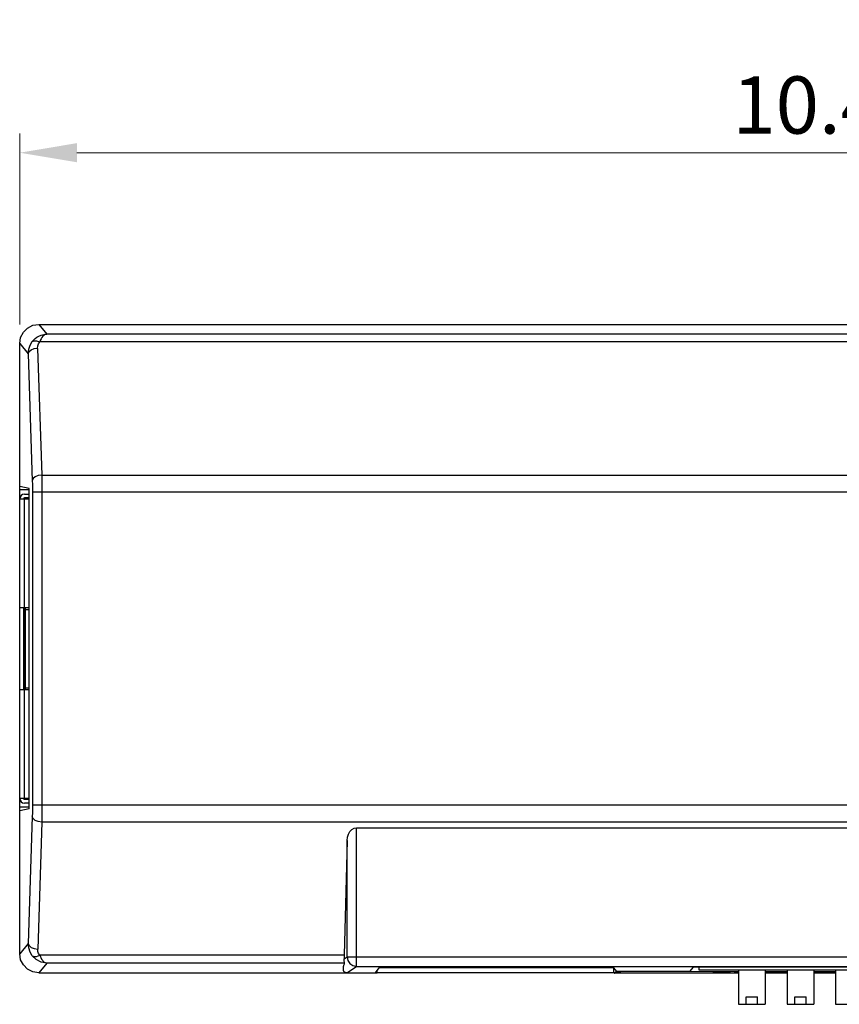
# Model space of a CAD drawing. Units: millimetres. Extents: x 0 to 297, y 0 to 210.
# Drawn here: x 82 to 125, y 80 to 131 of the extents above; entities that cross this region are included whole.
import ezdxf

# ---------------------------------------------------------------- set-up
doc = ezdxf.new("R2010")
doc.units = ezdxf.units.MM
doc.header["$PDMODE"] = 3
doc.header["$PDSIZE"] = 0.35
doc.layers.get('0').update_dxf_attribs({"linetype": 'CONTINUOUS'})
doc.layers.get('Defpoints').update_dxf_attribs({"linetype": 'CONTINUOUS'})
doc.layers.add('02___PRT_ALL_AXES', color=7, linetype='CONTINUOUS')
doc.layers.add('VE170R_RQ-IRT_DXF_DIMENS44', color=2, linetype='CONTINUOUS')
doc.dimstyles.get("Standard").update_dxf_attribs({"dimscale": 0.8, "dimtxt": 3, "dimasz": 3, "dimexe": 1, "dimexo": 1, "dimgap": 1, "dimtad": 1, "dimlfac": 0.1, "dimdsep": 46, "dimtxsty": 'Standard', "dimblk": '_FILLED', "dimcen": 3, "dimadec": 0, "dimazin": 2, "dimtfac": 1, "dimtmove": 0, "dimatfit": 3, "dimldrblk": '_FILLED', "dimfxl": 0, "dimtolj": 1, "dimtzin": 0, "dimlwd": 0, "dimlwe": 0, "dimarcsym": 0})

# ---------------------------------------------------------------- blocks, each defined once
blk = doc.blocks.new('_FILLED')
at = {"color": 0, "linetype": 'ByBlock'}
blk.add_solid([(0, 0), (-1, 0.167), (-1, -0.167)], dxfattribs=at)
blk = doc.blocks.new('*D15')
at = {"layer": 'Defpoints', "color": 0}
for p in [(186.116, 124.524), (81.716, 114.524), (186.116, 114.524)]:
    blk.add_point(p, dxfattribs=at)
at = {"layer": 'VE170R_RQ-IRT_DXF_DIMENS44', "color": 0, "linetype": 'Continuous', "lineweight": 0}
for p, q in [((81.716, 115.524), (81.716, 125.524)), ((186.116, 115.524), (186.116, 125.524)), ((84.716, 124.524), (183.116, 124.524))]:
    blk.add_line(p, q, dxfattribs=at)
at = {"layer": 'VE170R_RQ-IRT_DXF_DIMENS44', "color": 0, "lineweight": 0, "xscale": 3, "yscale": 3, "zscale": 3}
for p, rotation in [((81.716, 124.524), 180), ((186.116, 124.524), 360)]:
    blk.add_blockref('_FILLED', p, dxfattribs=dict(at, rotation=rotation))
at = {"layer": 'VE170R_RQ-IRT_DXF_DIMENS44', "color": 0, "linetype": 'Continuous', "insert": (133.916, 127.024), "char_height": 3, "attachment_point": 5}
blk.add_mtext('\\A1;10.44cm [4.11"]', dxfattribs=at)

msp = doc.modelspace()

# ---------------------------------------------------------------- linework, layer by layer
at = {"color": 7, "linetype": 'Continuous'}
for p, q in [((81.907, 115.112), (82.128, 115.333)), ((82.715, 115.523), (83.136, 115.017)), ((82.715, 115.523), (132.411, 115.523)), ((81.716, 114.524), (81.765, 114.833)), ((81.765, 114.833), (81.907, 115.112)), ((132.411, 115.017), (83.136, 115.017)), ((81.716, 82.522), (81.716, 114.524)), ((81.716, 114.524), (82.164, 113.986)), ((82.658, 114.264), (82.874, 107.617)), ((132.411, 114.605), (82.764, 114.605)), ((82.164, 113.986), (82.375, 107.324)), ((82.874, 107.617), (132.411, 107.617)), ((82.215, 106.923), (81.716, 107.023)), ((82.215, 90.124), (82.215, 106.923)), ((81.716, 106.373), (82.215, 106.373)), ((81.966, 106.623), (82.215, 106.623)), ((82.215, 106.423), (81.966, 106.423)), ((81.966, 90.673), (81.966, 106.373)), ((82.383, 106.738), (82.383, 90.309)), ((82.383, 106.738), (130.966, 106.738)), ((82.882, 106.738), (82.882, 90.309)), ((81.716, 100.673), (82.215, 100.673)), ((81.916, 100.673), (81.916, 96.373)), ((82.016, 96.373), (82.016, 100.673)), ((82.016, 100.573), (82.215, 100.573)), ((81.716, 96.373), (82.215, 96.373)), ((82.016, 96.473), (82.215, 96.473)), ((81.716, 90.673), (82.215, 90.673)), ((81.966, 90.623), (82.215, 90.623)), ((82.215, 90.423), (81.966, 90.423)), ((82.215, 90.124), (81.716, 90.024)), ((130.966, 90.309), (82.383, 90.309)), ((82.375, 89.723), (82.164, 83.061)), ((82.874, 89.43), (82.664, 82.768)), ((132.411, 89.43), (82.874, 89.43)), ((99.382, 81.864), (99.382, 89.132)), ((99.382, 89.132), (130.461, 89.132)), ((98.882, 88.464), (98.73, 82.442)), ((98.882, 82.363), (98.882, 88.464)), ((82.164, 83.061), (81.716, 82.522)), ((81.765, 82.213), (81.716, 82.522)), ((98.73, 82.442), (82.764, 82.442)), ((98.724, 82.259), (98.882, 82.363)), ((98.882, 82.363), (130.96, 82.363)), ((83.136, 82.029), (82.715, 81.523)), ((98.753, 82.029), (83.136, 82.029)), ((98.866, 81.523), (99.382, 81.864)), ((99.382, 81.864), (130.461, 81.864)), ((100.369, 81.523), (100.566, 81.784)), ((100.459, 81.523), (100.459, 81.643)), ((112.866, 81.784), (100.566, 81.784)), ((113.015, 81.588), (112.866, 81.784)), ((112.866, 81.534), (112.866, 81.784)), ((112.88, 81.513), (112.971, 81.581)), ((112.971, 81.645), (112.971, 81.581)), ((119.406, 81.581), (112.971, 81.581)), ((116.836, 81.588), (113.015, 81.588)), ((117.016, 81.825), (116.836, 81.588)), ((129.276, 81.825), (117.016, 81.825)), ((117.316, 81.825), (117.316, 81.673)), ((117.316, 81.673), (128.976, 81.673)), ((119.406, 81.673), (119.406, 79.873)), ((120.806, 81.673), (120.806, 79.873)), ((121.946, 81.581), (120.806, 81.581)), ((121.946, 81.673), (121.946, 79.873)), ((123.346, 81.673), (123.346, 79.873)), ((124.486, 81.581), (123.346, 81.581)), ((124.486, 81.673), (124.486, 79.873)), ((82.715, 81.523), (100.459, 81.523)), ((100.466, 81.534), (112.866, 81.534)), ((112.88, 81.513), (112.866, 81.534)), ((112.88, 81.513), (119.406, 81.517)), ((118.401, 81.551), (118.069, 81.551)), ((118.069, 81.551), (118.069, 81.545)), ((118.069, 81.545), (118.401, 81.545)), ((118.623, 81.56), (118.401, 81.56)), ((118.401, 81.56), (118.401, 81.551)), ((118.401, 81.537), (118.623, 81.537)), ((118.623, 81.551), (118.623, 81.56)), ((118.956, 81.551), (118.623, 81.551)), ((118.623, 81.545), (118.956, 81.545)), ((118.956, 81.545), (118.956, 81.551)), ((119.408, 81.562), (119.17, 81.557)), ((119.17, 81.557), (119.294, 81.552)), ((119.294, 81.552), (119.409, 81.555)), ((120.806, 81.518), (121.839, 81.519)), ((120.909, 81.532), (120.909, 81.537)), ((121.591, 81.564), (121.591, 81.532)), ((121.591, 81.532), (121.929, 81.532)), ((121.839, 81.559), (121.946, 81.559)), ((121.946, 81.537), (121.839, 81.537)), ((123.353, 81.551), (123.353, 81.56)), ((123.685, 81.551), (123.353, 81.551)), ((123.353, 81.545), (123.685, 81.545)), ((123.353, 81.52), (124.486, 81.52)), ((123.685, 81.545), (123.685, 81.551)), ((124.257, 81.564), (124.257, 81.532)), ((124.257, 81.532), (124.486, 81.532))]:
    msp.add_line(p, q, dxfattribs=at)
at = {"color": 40, "linetype": 'Continuous'}
for p, q in [((82.215, 106.843), (81.716, 106.843)), ((82.215, 90.203), (81.716, 90.203)), ((113.216, 81.523), (113.216, 81.588)), ((113.216, 81.523), (100.459, 81.523))]:
    msp.add_line(p, q, dxfattribs=at)
at = {"color": 7, "linetype": 'Continuous'}
for points in [[(82.128, 115.333), (82.406, 115.475), (82.715, 115.523)], [(82.164, 113.986), (82.187, 114.217), (82.259, 114.433), (82.375, 114.624)], [(82.375, 114.624), (82.442, 114.703), (82.521, 114.778), (82.613, 114.848), (82.719, 114.91), (82.842, 114.963), (82.981, 115), (83.137, 115.017)], [(82.375, 114.624), (82.469, 114.668), (82.605, 114.661), (82.764, 114.605)], [(83.137, 115.017), (83.06, 114.996), (82.992, 114.955), (82.932, 114.9), (82.88, 114.834), (82.835, 114.762), (82.797, 114.685), (82.764, 114.605)], [(82.164, 113.986), (82.207, 114.096), (82.317, 114.19), (82.477, 114.254), (82.654, 114.279)], [(82.658, 114.264), (82.673, 114.397), (82.707, 114.507), (82.764, 114.605)], [(82.874, 107.617), (82.687, 107.592), (82.527, 107.527), (82.418, 107.434), (82.375, 107.324)], [(82.874, 107.617), (82.879, 107.346), (82.881, 107.049), (82.882, 106.738)], [(82.375, 107.324), (82.379, 107.143), (82.382, 106.945), (82.383, 106.738)], [(82.383, 90.309), (82.382, 90.102), (82.379, 89.904), (82.375, 89.723)], [(82.882, 90.309), (82.881, 89.998), (82.879, 89.701), (82.874, 89.43)], [(82.874, 89.43), (82.687, 89.455), (82.527, 89.519), (82.418, 89.613), (82.375, 89.723)], [(98.882, 88.464), (98.903, 88.643), (98.955, 88.8), (99.031, 88.934), (99.132, 89.039), (99.253, 89.108), (99.382, 89.132)], [(82.375, 82.423), (82.259, 82.614), (82.187, 82.83), (82.164, 83.061)], [(82.164, 83.061), (82.207, 82.951), (82.317, 82.857), (82.477, 82.793), (82.664, 82.768)], [(82.764, 82.442), (82.707, 82.54), (82.673, 82.65), (82.664, 82.768)], [(82.128, 81.714), (81.907, 81.935), (81.765, 82.213)], [(82.375, 82.423), (82.469, 82.379), (82.605, 82.386), (82.764, 82.442)], [(83.136, 82.029), (82.843, 82.084), (82.581, 82.221), (82.375, 82.423)], [(82.764, 82.442), (82.865, 82.235), (82.993, 82.091), (83.136, 82.029)], [(98.73, 82.442), (98.727, 82.344), (98.724, 82.259)], [(98.753, 82.029), (98.746, 82.068), (98.73, 82.149), (98.724, 82.259)], [(98.882, 82.363), (98.919, 82.175), (99.027, 82.011), (99.19, 81.902), (99.382, 81.864)], [(82.715, 81.523), (82.406, 81.572), (82.128, 81.714)], [(98.866, 81.523), (98.849, 81.524), (98.838, 81.525), (98.829, 81.526), (98.822, 81.527), (98.815, 81.529), (98.809, 81.53), (98.802, 81.532), (98.797, 81.534), (98.791, 81.536), (98.786, 81.538), (98.78, 81.54), (98.775, 81.543), (98.77, 81.545), (98.765, 81.548), (98.76, 81.552), (98.755, 81.555), (98.75, 81.559), (98.746, 81.563), (98.741, 81.567), (98.736, 81.571), (98.732, 81.576), (98.727, 81.582), (98.723, 81.588), (98.718, 81.594), (98.714, 81.6), (98.71, 81.608), (98.706, 81.616), (98.702, 81.624), (98.699, 81.633), (98.696, 81.643), (98.693, 81.653), (98.69, 81.665), (98.688, 81.677), (98.686, 81.69), (98.685, 81.704), (98.684, 81.72), (98.684, 81.736), (98.684, 81.754), (98.685, 81.773), (98.688, 81.794), (98.691, 81.816), (98.695, 81.84), (98.7, 81.866), (98.707, 81.894), (98.716, 81.924), (98.726, 81.957), (98.738, 81.992), (98.753, 82.029)], [(120.803, 81.56), (120.864, 81.556), (120.869, 81.555)], [(120.869, 81.555), (120.856, 81.552), (120.806, 81.549)]]:
    msp.add_lwpolyline(points, dxfattribs=at)
for centre, radius, start, end in [((81.966, 106.373), 0.25, 90, 180), ((81.966, 106.373), 0.05, 90, 180), ((81.966, 90.673), 0.25, 180, 270), ((81.966, 90.673), 0.05, 180, 270)]:
    msp.add_arc(centre, radius, start, end, dxfattribs=at)
at = {"layer": '02___PRT_ALL_AXES', "color": 7, "linetype": 'Continuous'}
for p, q in [((119.806, 80.273), (120.406, 80.273)), ((119.806, 79.873), (119.806, 80.273)), ((120.406, 79.873), (120.406, 80.273)), ((122.346, 80.273), (122.946, 80.273)), ((122.346, 79.873), (122.346, 80.273)), ((122.946, 79.873), (122.946, 80.273)), ((119.406, 79.873), (120.806, 79.873)), ((121.946, 79.873), (123.346, 79.873)), ((124.486, 79.873), (125.886, 79.873))]:
    msp.add_line(p, q, dxfattribs=at)

# ---------------------------------------------------------------- dimensions: what is measured, and where the dimension line sits
at = {"layer": 'VE170R_RQ-IRT_DXF_DIMENS44', "color": 2, "linetype": 'Continuous'}
dim = msp.add_linear_dim(base=(186.116, 124.524), p1=(81.716, 114.524), p2=(186.116, 114.524), angle=180, dimstyle='Standard', override={"dimscale": 1, "dimpost": 'cm'}, dxfattribs=at)
dim.commit()
dim.dimension.update_dxf_attribs({"geometry": '*D15', "text_midpoint": (133.916, 127.024)})

doc.saveas('drawing.dxf')
